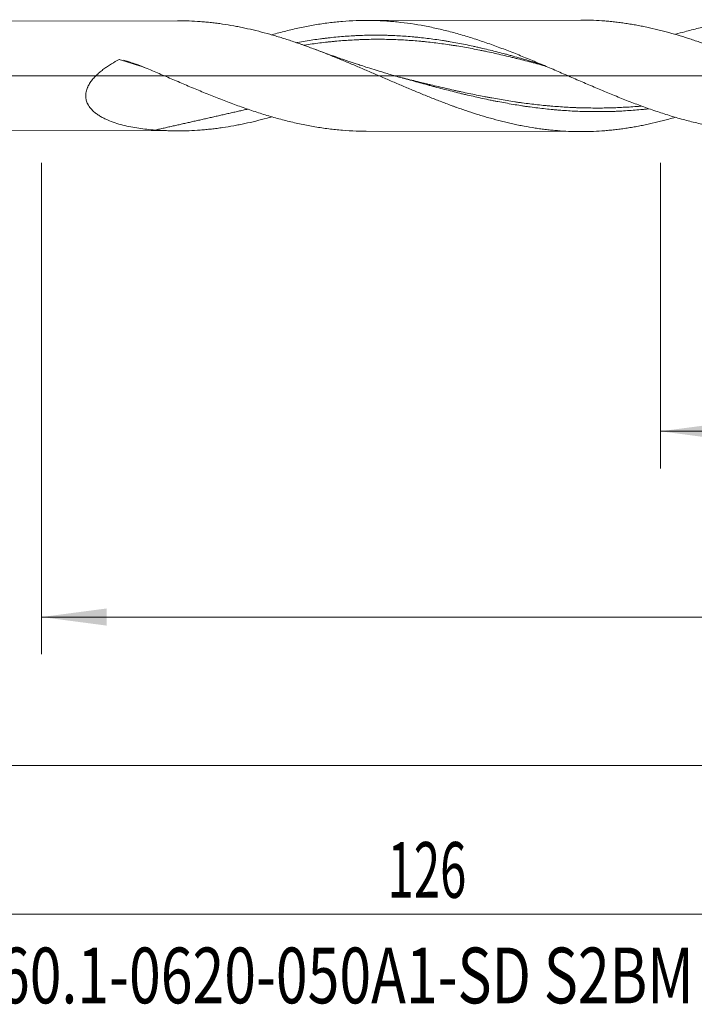
# Model space of a CAD drawing. Units: millimetres. Extents: x -192 to 111, y -173 to 27.
# Drawn here: x 5 to 41, y -50 to 3 of the extents above; entities that cross this region are included whole.
import ezdxf

# ---------------------------------------------------------------- set-up
doc = ezdxf.new("R2010")
doc.units = ezdxf.units.MM
doc.linetypes.add('CENTER', pattern=[47.5, 22, -8.5, 8.5, -8.5])
for name, color, linetype in [('1', 4, 'Continuous'), ('2', 7, 'Continuous'), ('SK2', 7, 'Continuous'), ('SK4', 2, 'CENTER'), ('SK6', 5, 'Continuous')]:
    doc.layers.add(name, color=color, linetype=linetype)
doc.styles.add('iso_b_vert', font='simplex.shx')
doc.dimstyles.get("Standard").update_dxf_attribs({"dimtxt": 0.18, "dimasz": 0.18, "dimexe": 0.18, "dimexo": 0.0625, "dimgap": 0.09, "dimtad": 1, "dimzin": 0, "dimdsep": 52, "dimtxsty": 'Standard', "dimcen": 0.09, "dimadec": 0, "dimazin": 0, "dimtfac": 1, "dimtdec": 4, "dimtofl": 0, "dimtmove": 0, "dimatfit": 3, "dimfxl": 1, "dimtolj": 1, "dimtzin": 0, "dimarcsym": 0})

# ---------------------------------------------------------------- blocks, each defined once
blk = doc.blocks.new('_U0')
at = {"layer": 'SK2', "lineweight": 13}
for p, q in [((39.3, -4.6875), (39.3, -21.135361)), ((90, -4.6875), (90, -21.135361)), ((90, -19.135361), (39.3, -19.135361))]:
    blk.add_line(p, q, dxfattribs=at)
at = {"layer": 'SK2', "lineweight": 18}
for points in [[(39.3, -19.135361), (42.799998, -18.674578), (42.800002, -19.596145)], [(90, -19.135361), (86.500002, -19.596145), (86.499998, -18.674578)]]:
    blk.add_solid(points, dxfattribs=at)
at = {"layer": 'SK2', "lineweight": 18, "char_height": 3, "attachment_point": 7, "line_spacing_factor": 1.084337, "style": 'iso_b_vert'}
for s, insert in [('\\W1.1313;{\\H1.88x;(}', (59.188544, -16.937747)), ('\\W1.1313;{\\H1.88x;)}', (68.329456, -16.937747)), ('\\W0.7346;50.7', (61.288544, -16.937747))]:
    blk.add_mtext(s, dxfattribs=dict(at, insert=insert))
blk = doc.blocks.new('_U1')
at = {"layer": 'SK2', "lineweight": 13}
for p, q in [((6, -4.6875), (6, -31.135361)), ((90, -4.6875), (90, -31.135361)), ((90, -29.135361), (6, -29.135361))]:
    blk.add_line(p, q, dxfattribs=at)
at = {"layer": 'SK2', "lineweight": 18}
for points in [[(6, -29.135361), (9.499998, -28.674578), (9.500002, -29.596145)], [(90, -29.135361), (86.500002, -29.596145), (86.499998, -28.674578)]]:
    blk.add_solid(points, dxfattribs=at)
at = {"layer": 'SK2', "lineweight": 18, "insert": (46.209229, -28.250247), "char_height": 3, "attachment_point": 7, "line_spacing_factor": 1.084337, "style": 'iso_b_vert'}
blk.add_mtext('\\W0.7167;84', dxfattribs=at)
blk = doc.blocks.new('_U3')
at = {"layer": 'SK2', "lineweight": 13}
for p, q in [((90, -4.6875), (90, -47.135361)), ((-36, -5.5875), (-36, -47.135361)), ((-36, -45.135361), (90, -45.135361))]:
    blk.add_line(p, q, dxfattribs=at)
at = {"layer": 'SK2', "lineweight": 18}
for points in [[(-36, -45.135361), (-32.500002, -44.674578), (-32.499998, -45.596145)], [(90, -45.135361), (86.500002, -45.596145), (86.499998, -44.674578)]]:
    blk.add_solid(points, dxfattribs=at)
at = {"layer": 'SK2', "lineweight": 18, "insert": (24.621201, -44.250247), "char_height": 3, "attachment_point": 7, "line_spacing_factor": 1.084337, "style": 'iso_b_vert'}
blk.add_mtext('\\W0.6217;126', dxfattribs=at)
blk = doc.blocks.new('_U4')
at = {"layer": '2', "lineweight": 13}
for p, q in [((0, -4.6875), (0, -39.135361)), ((90, -4.6875), (90, -39.135361)), ((90, -37.135361), (0, -37.135361))]:
    blk.add_line(p, q, dxfattribs=at)
at = {"layer": '2', "lineweight": 18}
for points in [[(0, -37.135361), (3.499998, -36.674578), (3.500002, -37.596145)], [(90, -37.135361), (86.500002, -37.596145), (86.499998, -36.674578)]]:
    blk.add_solid(points, dxfattribs=at)
at = {"layer": '2', "lineweight": 18, "insert": (43.367172, -36.250247), "char_height": 3, "attachment_point": 7, "line_spacing_factor": 1.084337, "style": 'iso_b_vert'}
blk.add_mtext('\\W0.6740;90', dxfattribs=at)

msp = doc.modelspace()

# ---------------------------------------------------------------- linework, layer by layer
at = {"layer": '1', "lineweight": 18}
for p, q in [((13.314, 2.964), (1.507, 2.943)), ((35.013, 3.003), (23.47, 2.982)), ((1.507, -2.943), (13.314, -2.964)), ((23.47, -2.982), (35.013, -3.003))]:
    msp.add_line(p, q, dxfattribs=at)
at = {"layer": '1', "lineweight": 13, "ltscale": 0.05}
msp.add_line((-42.5, 0), (95.358, 0), dxfattribs=at)
at = {"layer": '1', "lineweight": 13}
msp.add_ellipse((12.19, -63.199), major_axis=(-48.654, 57.048), ratio=0.717581, start_param=-0.861493, end_param=-0.839826, dxfattribs=at)
at = {"layer": '1', "lineweight": 18}
for points, knots in [([(40.11, -2.229), (39.993, -2.263), (39.877, -2.295), (39.711, -2.341), (39.661, -2.354), (39.562, -2.381), (39.512, -2.394), (39.363, -2.433), (39.064, -2.509), (38.764, -2.578), (38.464, -2.642), (38.364, -2.662), (38.164, -2.701), (38.063, -2.72), (37.862, -2.756), (37.762, -2.773), (37.561, -2.806), (37.46, -2.821), (37.258, -2.85), (37.157, -2.864), (36.956, -2.889), (36.855, -2.9), (36.654, -2.922), (36.554, -2.932), (36.353, -2.949), (36.253, -2.957), (35.954, -2.978), (35.754, -2.988), (35.355, -3.001), (35.155, -3.004), (34.856, -3.002), (34.757, -3.001), (34.558, -2.996), (34.458, -2.993), (34.16, -2.98), (33.961, -2.968), (33.662, -2.944), (33.562, -2.935), (33.363, -2.915), (33.263, -2.905), (33.063, -2.881), (32.963, -2.869), (32.764, -2.842), (32.664, -2.827), (32.364, -2.781), (32.163, -2.747), (31.861, -2.691), (31.761, -2.671), (31.609, -2.641), (31.559, -2.63), (31.458, -2.609), (31.407, -2.598), (31.256, -2.564), (31.155, -2.541), (30.954, -2.493), (30.854, -2.469), (30.552, -2.392), (30.352, -2.339), (30.051, -2.255), (29.951, -2.226), (29.752, -2.167), (29.652, -2.136), (29.353, -2.043), (29.153, -1.979), (28.755, -1.846), (28.555, -1.777), (28.306, -1.689), (28.256, -1.671), (28.157, -1.635), (28.107, -1.617), (27.958, -1.562), (27.858, -1.524), (27.559, -1.411), (27.36, -1.334), (27.06, -1.217), (26.96, -1.177), (26.76, -1.097), (26.66, -1.057), (26.459, -0.975), (26.359, -0.934), (26.158, -0.851), (25.958, -0.767), (25.756, -0.682), (25.554, -0.597), (25.453, -0.554), (25.251, -0.468), (25.15, -0.425), (24.949, -0.339), (24.848, -0.296), (24.547, -0.166), (24.347, -0.079), (23.946, 0.094), (23.746, 0.18), (23.447, 0.308), (23.347, 0.351), (23.147, 0.437), (23.048, 0.479), (22.749, 0.607), (22.55, 0.691), (22.251, 0.815), (22.151, 0.856), (21.951, 0.938), (21.852, 0.978), (21.652, 1.059), (21.552, 1.099), (21.353, 1.179), (21.253, 1.219), (20.953, 1.336), (20.753, 1.412), (20.452, 1.524), (20.352, 1.561), (20.201, 1.615), (20.151, 1.633), (20.05, 1.669), (20, 1.687), (19.849, 1.74), (19.748, 1.775), (19.546, 1.845), (19.445, 1.879), (19.243, 1.945), (19.142, 1.978), (18.941, 2.041), (18.84, 2.072), (18.639, 2.133), (18.539, 2.162), (18.338, 2.22), (18.238, 2.249), (17.938, 2.332), (17.738, 2.384), (17.338, 2.482), (17.139, 2.528), (16.889, 2.581), (16.839, 2.592), (16.74, 2.612), (16.69, 2.622), (16.54, 2.652), (16.441, 2.671), (16.142, 2.725), (15.942, 2.758), (15.643, 2.801), (15.543, 2.815), (15.343, 2.841), (15.243, 2.853), (15.043, 2.875), (14.943, 2.885), (14.743, 2.904), (14.643, 2.912), (14.342, 2.934), (14.14, 2.946), (13.838, 2.957), (13.737, 2.959), (13.535, 2.963), (13.434, 2.964), (13.327, 2.964), (13.321, 2.964), (13.315, 2.964)], [0, 0, 0, 0, 0.01309, 0.01309, 0.018694, 0.018694, 0.024297, 0.024297, 0.035505, 0.057919, 0.057919, 0.069126, 0.069126, 0.080334, 0.080334, 0.091541, 0.091541, 0.102748, 0.102748, 0.113955, 0.113955, 0.125163, 0.125163, 0.13637, 0.13637, 0.147577, 0.147577, 0.169991, 0.169991, 0.192406, 0.192406, 0.203613, 0.203613, 0.21482, 0.21482, 0.237235, 0.237235, 0.248442, 0.248442, 0.259649, 0.259649, 0.270857, 0.270857, 0.282064, 0.282064, 0.304478, 0.304478, 0.315686, 0.315686, 0.321289, 0.321289, 0.326893, 0.326893, 0.3381, 0.3381, 0.349307, 0.349307, 0.371722, 0.371722, 0.382929, 0.382929, 0.394136, 0.394136, 0.416551, 0.416551, 0.438965, 0.438965, 0.444569, 0.444569, 0.450173, 0.450173, 0.46138, 0.46138, 0.483794, 0.483794, 0.495002, 0.495002, 0.506209, 0.506209, 0.517416, 0.517416, 0.528623, 0.539831, 0.539831, 0.551038, 0.551038, 0.562245, 0.562245, 0.573452, 0.573452, 0.595867, 0.595867, 0.618281, 0.618281, 0.629489, 0.629489, 0.640696, 0.640696, 0.66311, 0.66311, 0.674317, 0.674317, 0.685525, 0.685525, 0.696732, 0.696732, 0.707939, 0.707939, 0.730354, 0.730354, 0.741561, 0.741561, 0.747165, 0.747165, 0.752768, 0.752768, 0.763975, 0.763975, 0.775183, 0.775183, 0.78639, 0.78639, 0.797597, 0.797597, 0.808804, 0.808804, 0.820012, 0.820012, 0.842426, 0.842426, 0.864841, 0.864841, 0.870444, 0.870444, 0.876048, 0.876048, 0.887255, 0.887255, 0.90967, 0.90967, 0.920877, 0.920877, 0.932084, 0.932084, 0.943291, 0.943291, 0.954499, 0.954499, 0.976913, 0.976913, 0.98812, 0.98812, 0.999328, 0.999328, 1, 1, 1, 1]), ([(18.395, 2.208), (18.431, 2.218), (18.466, 2.228), (18.624, 2.273), (18.748, 2.307), (18.994, 2.373), (19.117, 2.405), (19.363, 2.466), (19.486, 2.495), (19.732, 2.552), (19.855, 2.579), (20.224, 2.656), (20.469, 2.703), (20.96, 2.785), (21.206, 2.822), (21.575, 2.868), (21.698, 2.882), (21.944, 2.908), (22.067, 2.919), (22.437, 2.949), (22.683, 2.963), (23.051, 2.976), (23.174, 2.979), (23.419, 2.983), (23.542, 2.983), (23.91, 2.979), (24.156, 2.971), (24.525, 2.95), (24.648, 2.942), (24.894, 2.922), (25.017, 2.911), (25.632, 2.849), (26.123, 2.777), (26.859, 2.638), (27.105, 2.587), (27.474, 2.503), (27.597, 2.473), (27.843, 2.412), (27.966, 2.381), (28.335, 2.283), (28.58, 2.213), (29.071, 2.065), (29.317, 1.987), (29.808, 1.823), (30.053, 1.738), (30.422, 1.605), (30.545, 1.56), (30.791, 1.468), (30.914, 1.422), (31.16, 1.327), (31.283, 1.279), (31.528, 1.183), (31.651, 1.133), (32.019, 0.985), (32.264, 0.884), (32.632, 0.73), (32.755, 0.678), (33, 0.574), (33.123, 0.522), (33.369, 0.417), (33.492, 0.364), (33.738, 0.258), (33.861, 0.204), (34.107, 0.098), (34.23, 0.045), (34.475, -0.062), (34.598, -0.115), (34.966, -0.275), (35.211, -0.381), (35.701, -0.591), (35.947, -0.696), (36.316, -0.85), (36.439, -0.902), (36.684, -1.003), (36.807, -1.053), (37.176, -1.203), (37.421, -1.3), (37.789, -1.442), (37.912, -1.489), (38.157, -1.581), (38.279, -1.626), (38.647, -1.76), (38.893, -1.845), (39.261, -1.969), (39.384, -2.01), (39.63, -2.088), (39.753, -2.127), (40.121, -2.239), (40.366, -2.309), (40.857, -2.441), (41.102, -2.503), (41.592, -2.617), (41.837, -2.669), (42.206, -2.739), (42.329, -2.761), (42.575, -2.803), (42.698, -2.823), (43.066, -2.878), (43.311, -2.909), (43.801, -2.96), (44.046, -2.98), (44.536, -3.008), (44.782, -3.017), (45.083, -3.021), (45.138, -3.021), (45.193, -3.021)], [0, 0, 0, 0, 0.003959, 0.003959, 0.017707, 0.017707, 0.031455, 0.031455, 0.045203, 0.045203, 0.058951, 0.058951, 0.086447, 0.086447, 0.113943, 0.113943, 0.127691, 0.127691, 0.141439, 0.141439, 0.168935, 0.168935, 0.182683, 0.182683, 0.196431, 0.196431, 0.223927, 0.223927, 0.237675, 0.237675, 0.251423, 0.251423, 0.306415, 0.306415, 0.333911, 0.333911, 0.347659, 0.347659, 0.361407, 0.361407, 0.388903, 0.388903, 0.416399, 0.416399, 0.443895, 0.443895, 0.457642, 0.457642, 0.47139, 0.47139, 0.485138, 0.485138, 0.498886, 0.498886, 0.526382, 0.526382, 0.54013, 0.54013, 0.553878, 0.553878, 0.567626, 0.567626, 0.581374, 0.581374, 0.595122, 0.595122, 0.60887, 0.60887, 0.636366, 0.636366, 0.663862, 0.663862, 0.67761, 0.67761, 0.691358, 0.691358, 0.718854, 0.718854, 0.732602, 0.732602, 0.74635, 0.74635, 0.773846, 0.773846, 0.787594, 0.787594, 0.801342, 0.801342, 0.828838, 0.828838, 0.856334, 0.856334, 0.88383, 0.88383, 0.897578, 0.897578, 0.911326, 0.911326, 0.938821, 0.938821, 0.966317, 0.966317, 0.993813, 0.993813, 1, 1, 1, 1]), ([(62.419, -2.068), (62.357, -2.088), (62.296, -2.108), (62.134, -2.159), (62.034, -2.19), (61.735, -2.28), (61.535, -2.338), (61.234, -2.42), (61.133, -2.446), (60.932, -2.498), (60.831, -2.523), (60.63, -2.572), (60.53, -2.595), (60.329, -2.64), (60.229, -2.662), (59.929, -2.725), (59.729, -2.763), (59.43, -2.814), (59.33, -2.831), (59.131, -2.862), (59.031, -2.876), (58.733, -2.918), (58.534, -2.941), (58.137, -2.981), (57.938, -2.998), (57.64, -3.017), (57.54, -3.022), (57.342, -3.031), (57.243, -3.034), (56.944, -3.042), (56.745, -3.043), (56.446, -3.04), (56.346, -3.038), (56.147, -3.031), (56.047, -3.027), (55.847, -3.017), (55.747, -3.011), (55.546, -2.997), (55.446, -2.989), (55.245, -2.971), (55.144, -2.962), (54.943, -2.94), (54.842, -2.928), (54.641, -2.903), (54.541, -2.89), (54.39, -2.868), (54.34, -2.861), (54.24, -2.845), (54.19, -2.838), (53.94, -2.797), (53.74, -2.761), (53.341, -2.683), (53.142, -2.64), (52.843, -2.572), (52.744, -2.548), (52.545, -2.5), (52.446, -2.474), (52.148, -2.396), (51.949, -2.341), (51.651, -2.254), (51.551, -2.225), (51.352, -2.165), (51.253, -2.134), (51.103, -2.087), (51.053, -2.071), (50.954, -2.038), (50.904, -2.022), (50.755, -1.972), (50.655, -1.939), (50.356, -1.836), (50.156, -1.765), (49.856, -1.656), (49.755, -1.619), (49.554, -1.544), (49.454, -1.506), (49.303, -1.448), (49.252, -1.428), (49.152, -1.389), (49.101, -1.369), (48.95, -1.309), (48.85, -1.269), (48.548, -1.148), (48.348, -1.066), (48.048, -0.942), (47.948, -0.9), (47.748, -0.817), (47.648, -0.774), (47.349, -0.646), (47.15, -0.56), (46.752, -0.388), (46.553, -0.302), (46.254, -0.172), (46.155, -0.129), (45.956, -0.041), (45.857, 0.002), (45.558, 0.133), (45.359, 0.221), (45.06, 0.35), (44.961, 0.394), (44.761, 0.479), (44.661, 0.522), (44.461, 0.608), (44.361, 0.651), (44.161, 0.736), (44.061, 0.779), (43.761, 0.906), (43.56, 0.989), (43.307, 1.091), (43.257, 1.112), (43.156, 1.152), (43.106, 1.172), (43.005, 1.213), (42.954, 1.233), (42.854, 1.272), (42.804, 1.292), (42.553, 1.391), (42.352, 1.469), (41.952, 1.619), (41.753, 1.691), (41.453, 1.796), (41.353, 1.831), (41.154, 1.899), (41.055, 1.933), (40.756, 2.031), (40.557, 2.095), (40.159, 2.215), (39.96, 2.273), (39.711, 2.341), (39.661, 2.354), (39.562, 2.381), (39.512, 2.394), (39.363, 2.433), (39.064, 2.509), (38.764, 2.578), (38.464, 2.642), (38.364, 2.662), (38.164, 2.701), (38.063, 2.72), (37.862, 2.756), (37.762, 2.773), (37.561, 2.806), (37.46, 2.821), (37.258, 2.85), (37.157, 2.864), (36.956, 2.889), (36.855, 2.9), (36.654, 2.922), (36.554, 2.932), (36.353, 2.949), (36.253, 2.957), (35.954, 2.978), (35.754, 2.988), (35.374, 3.001), (35.194, 3.003), (35.014, 3.003)], [0, 0, 0, 0, 0.006781, 0.006781, 0.017719, 0.017719, 0.039594, 0.039594, 0.050532, 0.050532, 0.061469, 0.061469, 0.072407, 0.072407, 0.083344, 0.083344, 0.105219, 0.105219, 0.116157, 0.116157, 0.127095, 0.127095, 0.14897, 0.14897, 0.170845, 0.170845, 0.181782, 0.181782, 0.19272, 0.19272, 0.214595, 0.214595, 0.225533, 0.225533, 0.23647, 0.23647, 0.247408, 0.247408, 0.258345, 0.258345, 0.269283, 0.269283, 0.28022, 0.28022, 0.291158, 0.291158, 0.296627, 0.296627, 0.302096, 0.302096, 0.323971, 0.323971, 0.345846, 0.345846, 0.356783, 0.356783, 0.367721, 0.367721, 0.389596, 0.389596, 0.400534, 0.400534, 0.411471, 0.411471, 0.41694, 0.41694, 0.422409, 0.422409, 0.433346, 0.433346, 0.455222, 0.455222, 0.466159, 0.466159, 0.477097, 0.477097, 0.482566, 0.482566, 0.488034, 0.488034, 0.498972, 0.498972, 0.520847, 0.520847, 0.531785, 0.531785, 0.542722, 0.542722, 0.564597, 0.564597, 0.586472, 0.586472, 0.59741, 0.59741, 0.608348, 0.608348, 0.630223, 0.630223, 0.64116, 0.64116, 0.652098, 0.652098, 0.663035, 0.663035, 0.673973, 0.673973, 0.695848, 0.695848, 0.701317, 0.701317, 0.706786, 0.706786, 0.712254, 0.712254, 0.717723, 0.717723, 0.739598, 0.739598, 0.761473, 0.761473, 0.772411, 0.772411, 0.783349, 0.783349, 0.805224, 0.805224, 0.827099, 0.827099, 0.832568, 0.832568, 0.838036, 0.838036, 0.848974, 0.870849, 0.870849, 0.881787, 0.881787, 0.892724, 0.892724, 0.903662, 0.903662, 0.914599, 0.914599, 0.925537, 0.925537, 0.936475, 0.936475, 0.947412, 0.947412, 0.95835, 0.95835, 0.980225, 0.980225, 1, 1, 1, 1]), ([(40.109, 2.234), (40.277, 2.283), (40.444, 2.33), (40.857, 2.441), (41.102, 2.503), (41.592, 2.617), (41.837, 2.669), (42.206, 2.739), (42.329, 2.761), (42.575, 2.803), (42.698, 2.823), (43.066, 2.878), (43.311, 2.909), (43.801, 2.96), (44.046, 2.98), (44.536, 3.008), (44.782, 3.017), (45.15, 3.022), (45.273, 3.022), (45.519, 3.019), (45.641, 3.016), (45.887, 3.008), (46.009, 3.002), (46.254, 2.988), (46.377, 2.98), (46.744, 2.95), (46.989, 2.925), (47.48, 2.864), (47.725, 2.827), (48.093, 2.765), (48.216, 2.743), (48.462, 2.696), (48.584, 2.671), (48.83, 2.619), (48.952, 2.592), (49.197, 2.535), (49.32, 2.506), (49.687, 2.414), (49.932, 2.347), (50.422, 2.206), (50.667, 2.131), (51.159, 1.974), (51.404, 1.891), (51.894, 1.718), (52.139, 1.629), (52.506, 1.49), (52.629, 1.443), (52.874, 1.348), (52.996, 1.3), (53.241, 1.202), (53.364, 1.152), (53.609, 1.052), (53.732, 1.001), (53.978, 0.899), (54.1, 0.848), (54.345, 0.744), (54.468, 0.692), (54.835, 0.534), (55.08, 0.427), (55.447, 0.267), (55.57, 0.213), (55.815, 0.106), (55.937, 0.052), (56.182, -0.056), (56.305, -0.11), (56.55, -0.217), (56.673, -0.271), (57.041, -0.432), (57.286, -0.539), (57.776, -0.75), (58.02, -0.854), (58.51, -1.059), (58.755, -1.16), (59, -1.258)], [0, 0, 0, 0, 0.026593, 0.026593, 0.06553, 0.06553, 0.104466, 0.104466, 0.123934, 0.123934, 0.143402, 0.143402, 0.182339, 0.182339, 0.221275, 0.221275, 0.260211, 0.260211, 0.279679, 0.279679, 0.299147, 0.299147, 0.318615, 0.318615, 0.338084, 0.338084, 0.37702, 0.37702, 0.415956, 0.415956, 0.435424, 0.435424, 0.454892, 0.454892, 0.47436, 0.47436, 0.493829, 0.493829, 0.532765, 0.532765, 0.571701, 0.571701, 0.610637, 0.610637, 0.649574, 0.649574, 0.669042, 0.669042, 0.68851, 0.68851, 0.707978, 0.707978, 0.727446, 0.727446, 0.746914, 0.746914, 0.766382, 0.766382, 0.805319, 0.805319, 0.824787, 0.824787, 0.844255, 0.844255, 0.863723, 0.863723, 0.883191, 0.883191, 0.922127, 0.922127, 0.961064, 0.961064, 1, 1, 1, 1]), ([(32.899, 0.614), (32.834, 0.634), (32.701, 0.674), (32.431, 0.755), (32.089, 0.856), (31.679, 0.973), (31.337, 1.069), (31.063, 1.143), (30.79, 1.216), (30.448, 1.305), (30.038, 1.407), (29.696, 1.488), (29.423, 1.55), (29.149, 1.61), (28.808, 1.682), (28.397, 1.762), (28.055, 1.824), (27.782, 1.869), (27.509, 1.913), (27.167, 1.964), (26.757, 2.019), (26.415, 2.058), (26.141, 2.084), (25.868, 2.11), (25.526, 2.137), (25.116, 2.163), (24.774, 2.176), (24.501, 2.183), (24.227, 2.188), (23.886, 2.19), (23.475, 2.185), (23.134, 2.174), (22.86, 2.16), (22.587, 2.145), (22.245, 2.121), (21.835, 2.086), (21.493, 2.049), (21.219, 2.016), (20.946, 1.981), (20.604, 1.934), (20.194, 1.87), (19.904, 1.819), (19.751, 1.791), (19.734, 1.788)], [0, 0, 0, 0, 0.014855, 0.030433, 0.061588, 0.092743, 0.123898, 0.139476, 0.155054, 0.186209, 0.217364, 0.248519, 0.264097, 0.279674, 0.310829, 0.341984, 0.37314, 0.388717, 0.404295, 0.43545, 0.466605, 0.49776, 0.513338, 0.528915, 0.560071, 0.591226, 0.622381, 0.637958, 0.653536, 0.684691, 0.715846, 0.747001, 0.762579, 0.778157, 0.809312, 0.840467, 0.871622, 0.8872, 0.902777, 0.933932, 0.965088, 0.996243, 1, 1, 1, 1]), ([(25.322, -0.09), (25.083, -0.022), (24.646, 0.105), (24.054, 0.285), (23.586, 0.432), (23.227, 0.548), (22.874, 0.664), (22.437, 0.81), (21.836, 1.018), (21.24, 1.23), (20.846, 1.378), (20.702, 1.433)], [0, 0, 0, 0, 0.153595, 0.280931, 0.382055, 0.456961, 0.514029, 0.610743, 0.74118, 0.905333, 1, 1, 1, 1]), ([(12.119, -2.918), (11.82, -2.895), (11.524, -2.864), (11.088, -2.799), (10.943, -2.774), (10.657, -2.718), (10.515, -2.687), (10.235, -2.616), (10.096, -2.576), (9.822, -2.486), (9.687, -2.435), (9.521, -2.363), (9.488, -2.349), (9.423, -2.318), (9.39, -2.302), (9.294, -2.254), (9.231, -2.219), (9.108, -2.146), (9.048, -2.108), (8.961, -2.046), (8.933, -2.024), (8.876, -1.98), (8.849, -1.957), (8.768, -1.886), (8.718, -1.836), (8.624, -1.729), (8.581, -1.672), (8.532, -1.596), (8.523, -1.58), (8.505, -1.549), (8.48, -1.501), (8.443, -1.418), (8.421, -1.348), (8.407, -1.294), (8.403, -1.275), (8.395, -1.238), (8.392, -1.22), (8.38, -1.127), (8.378, -1.051), (8.388, -0.955), (8.39, -0.935), (8.396, -0.897), (8.4, -0.877), (8.412, -0.819), (8.433, -0.742), (8.461, -0.667), (8.484, -0.611), (8.492, -0.593), (8.51, -0.556), (8.519, -0.538), (8.566, -0.447), (8.61, -0.379), (8.704, -0.246), (8.755, -0.182), (8.837, -0.09), (8.865, -0.06), (8.922, -0.001), (8.952, 0.028), (9.04, 0.112), (9.101, 0.166), (9.227, 0.27), (9.291, 0.32), (9.421, 0.417), (9.488, 0.463), (9.624, 0.554), (9.692, 0.598), (9.901, 0.725), (10.043, 0.804), (10.187, 0.879)], [0, 0, 0, 0, 0.125, 0.125, 0.1875, 0.1875, 0.25, 0.25, 0.3125, 0.3125, 0.375, 0.375, 0.390625, 0.390625, 0.40625, 0.40625, 0.4375, 0.4375, 0.46875, 0.46875, 0.484375, 0.484375, 0.5, 0.5, 0.53125, 0.53125, 0.5625, 0.5625, 0.570313, 0.570313, 0.578125, 0.59375, 0.609375, 0.609375, 0.617188, 0.617188, 0.625, 0.625, 0.65625, 0.65625, 0.664063, 0.664063, 0.671875, 0.671875, 0.6875, 0.703125, 0.703125, 0.710938, 0.710938, 0.71875, 0.71875, 0.75, 0.75, 0.78125, 0.78125, 0.796875, 0.796875, 0.8125, 0.8125, 0.84375, 0.84375, 0.875, 0.875, 0.90625, 0.90625, 0.9375, 0.9375, 1, 1, 1, 1]), ([(10.187, 0.879), (10.187, 0.879), (10.187, 0.879), (10.187, 0.879), (10.187, 0.879), (10.187, 0.879), (10.187, 0.879), (10.188, 0.879), (10.188, 0.88), (10.19, 0.88), (10.191, 0.881), (10.193, 0.882), (10.194, 0.882), (10.195, 0.882), (10.195, 0.882), (10.195, 0.883)], [0, 0, 0, 0, 0.007835, 0.007835, 0.015671, 0.015671, 0.047013, 0.047013, 0.172387, 0.172387, 0.674279, 0.674279, 0.925065, 0.925065, 1, 1, 1, 1]), ([(10.438, 0.841), (10.66, 0.773), (10.879, 0.7), (11.357, 0.527), (11.615, 0.424), (11.871, 0.315)], [0, 0, 0, 0, 0.455365, 0.455365, 1, 1, 1, 1]), ([(11.871, 0.315), (12.118, 0.211), (12.364, 0.105), (12.855, -0.105), (13.1, -0.21), (13.59, -0.419), (13.835, -0.523), (14.324, -0.729), (14.569, -0.83), (15.059, -1.03), (15.305, -1.129), (15.673, -1.273), (15.796, -1.321), (16.043, -1.415), (16.166, -1.461), (16.412, -1.552), (16.535, -1.597), (16.781, -1.686), (16.904, -1.729), (17.273, -1.857), (17.519, -1.938), (17.887, -2.055), (18.01, -2.093), (18.256, -2.167), (18.379, -2.203), (18.624, -2.273), (18.748, -2.307), (18.994, -2.373), (19.117, -2.405), (19.363, -2.466), (19.486, -2.495), (19.732, -2.552), (19.855, -2.579), (20.224, -2.656), (20.469, -2.703), (20.96, -2.785), (21.206, -2.822), (21.575, -2.868), (21.698, -2.882), (21.944, -2.908), (22.067, -2.919), (22.437, -2.949), (22.683, -2.963), (23.051, -2.976), (23.174, -2.979), (23.355, -2.982), (23.413, -2.982), (23.471, -2.982)], [0, 0, 0, 0, 0.063545, 0.063545, 0.127089, 0.127089, 0.190634, 0.190634, 0.254178, 0.254178, 0.317723, 0.317723, 0.349495, 0.349495, 0.381267, 0.381267, 0.413039, 0.413039, 0.444812, 0.444812, 0.508356, 0.508356, 0.540128, 0.540128, 0.571901, 0.571901, 0.603673, 0.603673, 0.635445, 0.635445, 0.667217, 0.667217, 0.69899, 0.69899, 0.762534, 0.762534, 0.826079, 0.826079, 0.857851, 0.857851, 0.889623, 0.889623, 0.953168, 0.953168, 0.98494, 0.98494, 1, 1, 1, 1]), ([(18.395, -2.204), (18.309, -2.229), (18.223, -2.253), (17.938, -2.332), (17.738, -2.384), (17.338, -2.482), (17.139, -2.528), (16.889, -2.581), (16.839, -2.592), (16.74, -2.612), (16.69, -2.622), (16.54, -2.652), (16.441, -2.671), (16.142, -2.725), (15.942, -2.758), (15.643, -2.801), (15.543, -2.815), (15.343, -2.841), (15.243, -2.853), (15.043, -2.875), (14.943, -2.885), (14.743, -2.904), (14.643, -2.912), (14.342, -2.934), (14.14, -2.946), (13.838, -2.957), (13.737, -2.959), (13.535, -2.963), (13.434, -2.964), (13.232, -2.964), (13.131, -2.963), (12.929, -2.959), (12.828, -2.956), (12.524, -2.944), (12.322, -2.933), (12.119, -2.918)], [0, 0, 0, 0, 0.041043, 0.041043, 0.136939, 0.136939, 0.232835, 0.232835, 0.256809, 0.256809, 0.280783, 0.280783, 0.32873, 0.32873, 0.424626, 0.424626, 0.472574, 0.472574, 0.520522, 0.520522, 0.56847, 0.56847, 0.616417, 0.616417, 0.712313, 0.712313, 0.760261, 0.760261, 0.808209, 0.808209, 0.856157, 0.856157, 0.904104, 0.904104, 1, 1, 1, 1])]:
    msp.add_open_spline(points, degree=3, knots=knots, dxfattribs=at)
at = {"layer": '1', "lineweight": 13}
for points, knots in [([(33.117, 0.523), (33.101, 0.527), (33.018, 0.55), (32.797, 0.61), (32.455, 0.702), (32.045, 0.809), (31.703, 0.897), (31.43, 0.965), (31.156, 1.032), (30.815, 1.114), (30.405, 1.208), (30.063, 1.283), (29.789, 1.34), (29.516, 1.396), (29.174, 1.464), (28.764, 1.539), (28.422, 1.597), (28.148, 1.64), (27.875, 1.682), (27.533, 1.732), (27.123, 1.784), (26.781, 1.822), (26.508, 1.849), (26.235, 1.875), (25.893, 1.903), (25.483, 1.93), (25.141, 1.946), (24.867, 1.954), (24.594, 1.962), (24.252, 1.968), (23.842, 1.967), (23.5, 1.96), (23.227, 1.95), (22.953, 1.94), (22.612, 1.922), (22.201, 1.895), (21.859, 1.865), (21.586, 1.837), (21.313, 1.809), (20.971, 1.77), (20.561, 1.717), (20.275, 1.674), (20.126, 1.651), (20.113, 1.649)], [0, 0, 0, 0, 0.003576, 0.019346, 0.050888, 0.082429, 0.11397, 0.129741, 0.145511, 0.177053, 0.208594, 0.240135, 0.255906, 0.271676, 0.303218, 0.334759, 0.3663, 0.382071, 0.397841, 0.429383, 0.460924, 0.492465, 0.508236, 0.524006, 0.555548, 0.587089, 0.61863, 0.634401, 0.650171, 0.681713, 0.713254, 0.744795, 0.760566, 0.776336, 0.807878, 0.839419, 0.87096, 0.886731, 0.902501, 0.934043, 0.965584, 0.997125, 1, 1, 1, 1]), ([(38.27, -1.632), (38.256, -1.633), (38.174, -1.64), (37.955, -1.657), (37.614, -1.68), (37.203, -1.702), (36.861, -1.717), (36.587, -1.727), (36.314, -1.732), (35.973, -1.735), (35.563, -1.733), (35.22, -1.728), (34.946, -1.722), (34.674, -1.711), (34.332, -1.693), (33.922, -1.667), (33.58, -1.642), (33.306, -1.621), (33.033, -1.594), (32.692, -1.556), (32.281, -1.507), (31.939, -1.465), (31.665, -1.429), (31.392, -1.387), (31.051, -1.332), (30.641, -1.264), (30.298, -1.205), (30.025, -1.157), (29.752, -1.103), (29.41, -1.034), (29, -0.95), (28.658, -0.879), (28.384, -0.82), (28.111, -0.758), (27.77, -0.678), (27.36, -0.582), (27.017, -0.503), (26.743, -0.438), (26.47, -0.37), (26.129, -0.285), (25.719, -0.183), (25.399, -0.104), (25.217, -0.059), (25.171, -0.048)], [0, 0, 0, 0, 0.003254, 0.018909, 0.05022, 0.081532, 0.112843, 0.128498, 0.144154, 0.175465, 0.206777, 0.238088, 0.253743, 0.269399, 0.30071, 0.332021, 0.363333, 0.378988, 0.394644, 0.425955, 0.457266, 0.488578, 0.504233, 0.519889, 0.5512, 0.582511, 0.613823, 0.629478, 0.645134, 0.676445, 0.707756, 0.739067, 0.754723, 0.770379, 0.80169, 0.833001, 0.864312, 0.879968, 0.895624, 0.926935, 0.958246, 0.989557, 1, 1, 1, 1]), ([(38.683, -1.775), (38.639, -1.78), (38.528, -1.792), (38.28, -1.817), (37.939, -1.846), (37.529, -1.876), (37.186, -1.897), (36.912, -1.911), (36.639, -1.921), (36.298, -1.927), (35.888, -1.93), (35.546, -1.929), (35.272, -1.925), (34.999, -1.917), (34.658, -1.901), (34.247, -1.876), (33.905, -1.853), (33.631, -1.832), (33.358, -1.806), (33.017, -1.768), (32.607, -1.718), (32.264, -1.674), (31.99, -1.637), (31.718, -1.594), (31.376, -1.536), (30.966, -1.463), (30.624, -1.401), (30.35, -1.349), (30.077, -1.292), (29.736, -1.218), (29.326, -1.127), (28.983, -1.05), (28.709, -0.987), (28.436, -0.919), (28.095, -0.833), (27.685, -0.728), (27.342, -0.64), (27.069, -0.569), (26.796, -0.494), (26.455, -0.4), (26.044, -0.288), (25.702, -0.195), (25.491, -0.137), (25.418, -0.116), (25.413, -0.115)], [0, 0, 0, 0, 0.009752, 0.025207, 0.056116, 0.087025, 0.117933, 0.133388, 0.148842, 0.179751, 0.21066, 0.241569, 0.257023, 0.272478, 0.303386, 0.334295, 0.365204, 0.380659, 0.396113, 0.427022, 0.457931, 0.488839, 0.504294, 0.519748, 0.550657, 0.581566, 0.612475, 0.627929, 0.643384, 0.674293, 0.705201, 0.73611, 0.751565, 0.767019, 0.797928, 0.828837, 0.859746, 0.8752, 0.890654, 0.921563, 0.952472, 0.983381, 0.998835, 1, 1, 1, 1])]:
    msp.add_open_spline(points, degree=3, knots=knots, dxfattribs=at)
at = {"layer": '1', "lineweight": 18}
msp.add_open_spline([(17.104, -1.791), (16.096, -2.02), (15.092, -2.249), (14.095, -2.476), (13.103, -2.699), (12.119, -2.918)], degree=5, dxfattribs=at)
at = {"layer": 'SK4', "lineweight": 18, "ltscale": 0.05}
msp.add_line((-39, 0), (93, 0), dxfattribs=at)

# ---------------------------------------------------------------- texts
at = {"layer": 'SK6', "lineweight": 18, "insert": (1.949, -49.93), "char_height": 3, "attachment_point": 7, "line_spacing_factor": 1.084337, "style": 'iso_b_vert'}
msp.add_mtext('\\W0.7522;860.1-0620-050A1-SD S2BM', dxfattribs=at)

# ---------------------------------------------------------------- dimensions: what is measured, and where the dimension line sits
at = {"layer": '2', "lineweight": 18}
dim = msp.add_linear_dim(base=(0, -37.135), p1=(90, -3.1), p2=(0, -3.1), dimstyle='Standard', override={"dimtxt": 3, "dimasz": 3.5, "dimexe": 2, "dimexo": 1.5875, "dimgap": 1.5, "dimtad": 1, "dimtih": 1, "dimtoh": 0, "dimdec": 2, "dimlfac": 1, "dimzin": 8, "dimdsep": 46, "dimlunit": 2, "dimpost": '', "dimtxsty": 'iso_b_vert', "dimsah": 1, "dimse1": 0, "dimse2": 0, "dimsd1": 0, "dimsd2": 0, "dimclrd": 2, "dimclre": 2, "dimclrt": 2, "dimtol": 0, "dimtm": -0.1, "dimtfac": 1.166667, "dimtdec": 2, "dimtofl": 1, "dimtmove": 0, "dimtzin": 8, "dimlwd": 13, "dimlwe": 13}, dxfattribs=at)
dim.commit()
dim.dimension.update_dxf_attribs({"geometry": '_U4', "text_midpoint": (45, -37.135)})
at = {"layer": 'SK2', "lineweight": 18}
for base, p1, p2, picture, middle in [((90, -45.135), (-36, -4), (90, -3.1), '_U3', (27, -45.135)), ((6, -29.135), (90, -3.1), (6, -3.1), '_U1', (48, -29.135)), ((39.3, -19.135), (90, -3.1), (39.3, -3.1), '_U0', (64.65, -19.135))]:
    dim = msp.add_linear_dim(base=base, p1=p1, p2=p2, dimstyle='Standard', override={"dimtxt": 3, "dimasz": 3.5, "dimexe": 2, "dimexo": 1.5875, "dimgap": 1.5, "dimtad": 1, "dimtih": 1, "dimtoh": 0, "dimdec": 2, "dimlfac": 1, "dimzin": 8, "dimdsep": 46, "dimlunit": 2, "dimpost": '', "dimtxsty": 'iso_b_vert', "dimsah": 1, "dimse1": 0, "dimse2": 0, "dimsd1": 0, "dimsd2": 0, "dimclrd": 2, "dimclre": 2, "dimclrt": 2, "dimtol": 0, "dimtm": -0.1, "dimtfac": 1.166667, "dimtdec": 2, "dimtofl": 1, "dimtmove": 0, "dimtzin": 8, "dimlwd": 13, "dimlwe": 13}, dxfattribs=at)
    dim.commit()
    dim.dimension.update_dxf_attribs({"geometry": picture, "text_midpoint": middle})

doc.saveas('drawing.dxf')
